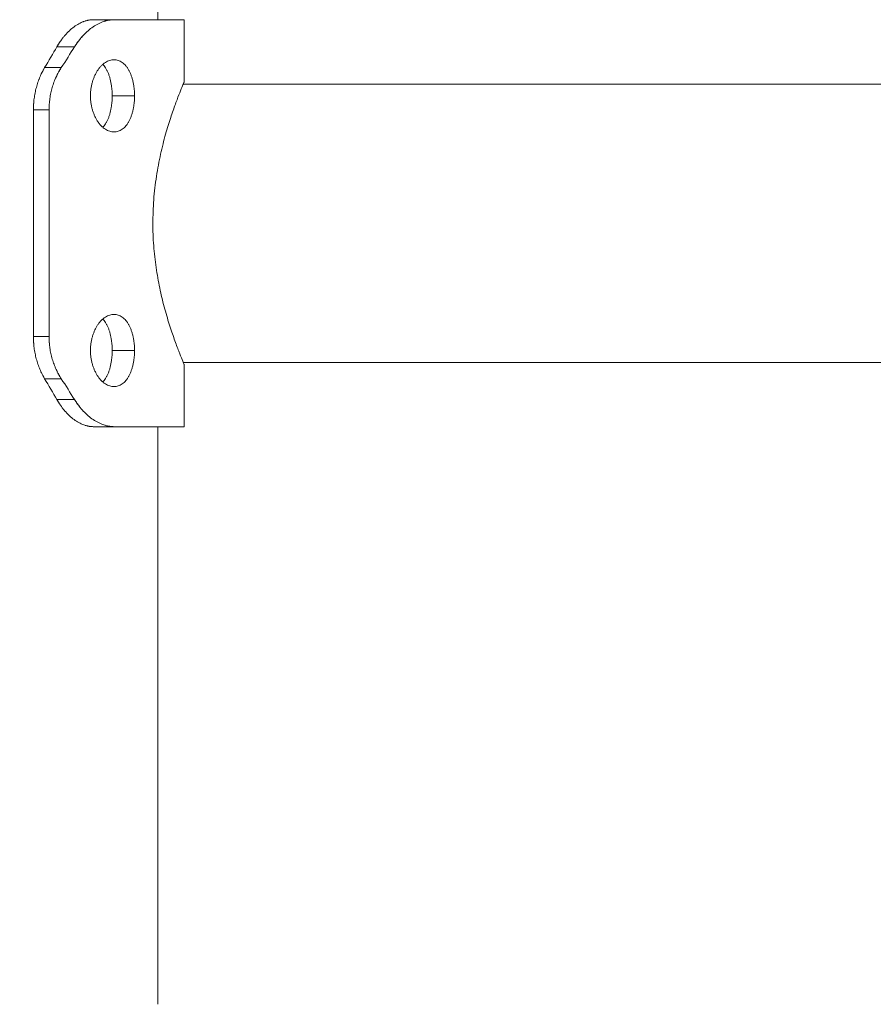
# Model space of a CAD drawing. Units: millimetres. Extents: x 4 to 14.1, y 6.1 to 15.8.
# Drawn here: x 9.1 to 9.2, y 12.8 to 13 of the extents above; entities that cross this region are included whole.
import ezdxf

# ---------------------------------------------------------------- set-up
doc = ezdxf.new("R2010")
doc.units = ezdxf.units.MM
doc.header["$MEASUREMENT"] = 0
doc.layers.get('0').update_dxf_attribs({"lineweight": 13})
doc.layers.get('Defpoints').update_dxf_attribs({"lineweight": 5})
doc.layers.add('DIASTASEIS', color=253, linetype='Continuous', lineweight=5)
doc.styles.get("Standard").update_dxf_attribs({"font": 'ARIALN.TTF'})
doc.dimstyles.get("Standard").update_dxf_attribs({"dimtxt": 0.18, "dimasz": 0.1, "dimexe": 0.05, "dimexo": 0, "dimgap": 0.09, "dimtad": 0, "dimtih": 1, "dimtoh": 1, "dimzin": 0, "dimdsep": 46, "dimtxsty": 'Standard', "dimblk": 'OBLIQUE', "dimcen": 0.09, "dimadec": 0, "dimazin": 0, "dimtfac": 1, "dimtofl": 0, "dimtmove": 0, "dimatfit": 3, "dimldrblk": 'OBLIQUE', "dimfxl": 1, "dimtolj": 1, "dimtzin": 0, "dimarcsym": 0})

# ---------------------------------------------------------------- blocks, each defined once
blk = doc.blocks.new('_Oblique')
at = {"color": 0, "linetype": 'ByBlock', "lineweight": -2}
blk.add_line((-0.5, -0.5), (0.5, 0.5), dxfattribs=at)
blk = doc.blocks.new('*D30')
at = {"layer": 'Defpoints', "color": 0}
for p in [(9.02897, 13.24304), (9.02897, 11.74304), (10.22555, 11.74304)]:
    blk.add_point(p, dxfattribs=at)
at = {"layer": 'DIASTASEIS', "color": 0, "lineweight": -2}
for p, q in [((9.02897, 13.24304), (10.27555, 13.24304)), ((10.22555, 13.24304), (10.22555, 12.67495)), ((10.22555, 11.74304), (10.22555, 12.31114)), ((9.02897, 11.74304), (10.27555, 11.74304))]:
    blk.add_line(p, q, dxfattribs=at)
at = {"layer": 'DIASTASEIS', "color": 0, "linetype": 'ByBlock', "lineweight": -2, "xscale": 0.1, "yscale": 0.1, "zscale": 0.1}
for p, rotation in [((10.22555, 13.24304), 90), ((10.22555, 11.74304), 270)]:
    blk.add_blockref('_Oblique', p, dxfattribs=dict(at, rotation=rotation))
at = {"layer": 'DIASTASEIS', "color": 0, "insert": (10.22555, 12.49304), "char_height": 0.18, "attachment_point": 5}
blk.add_mtext('\\A1;1.50', dxfattribs=at)
blk = doc.blocks.new('OPSH_TR001')
for points, degree in [([(9.07342, 13.15718), (9.07342, 13.06561), (9.07342, 12.97404)], 2), ([(9.06359, 12.97404), (9.06517, 12.97404), (9.06675, 12.97404)], 2), ([(9.07742, 12.97404), (9.07742, 12.96929), (9.07742, 12.96454)], 2), ([(9.05805, 12.96992), (9.05744, 12.96886), (9.05682, 12.9678), (9.05618, 12.96674)], 3), ([(9.05805, 12.96992), (9.0594, 12.96992), (9.06074, 12.96992)], 2), ([(9.06074, 12.96992), (9.06008, 12.96886), (9.05941, 12.9678), (9.05872, 12.96674)], 3), ([(9.05618, 12.96674), (9.05745, 12.96674), (9.05872, 12.96674)], 2), ([(9.0773, 12.96424), (9.13296, 12.96424), (9.18862, 12.96424), (9.24427, 12.96424)], 3), ([(9.06988, 12.96244), (9.06818, 12.96244), (9.06647, 12.96244)], 2), ([(9.05447, 12.9603), (9.05566, 12.9603), (9.05686, 12.9603)], 2), ([(9.05447, 12.9603), (9.05447, 12.94304), (9.05447, 12.92579)], 2), ([(9.05686, 12.9603), (9.05686, 12.94304), (9.05686, 12.92579)], 2), ([(9.05447, 12.92579), (9.05566, 12.92579), (9.05686, 12.92579)], 2), ([(9.06988, 12.92365), (9.06818, 12.92365), (9.06647, 12.92365)], 2), ([(9.24427, 12.92184), (9.18862, 12.92184), (9.13296, 12.92184), (9.0773, 12.92184)], 3), ([(9.07742, 12.92154), (9.07742, 12.91679), (9.07742, 12.91204)], 2), ([(9.05618, 12.91934), (9.05745, 12.91934), (9.05872, 12.91934)], 2), ([(9.05618, 12.91934), (9.05682, 12.91828), (9.05744, 12.91722), (9.05805, 12.91616)], 3), ([(9.05872, 12.91934), (9.05941, 12.91828), (9.06008, 12.91722), (9.06074, 12.91616)], 3), ([(9.05805, 12.91616), (9.0594, 12.91616), (9.06074, 12.91616)], 2), ([(9.06359, 12.91204), (9.06517, 12.91204), (9.06675, 12.91204)], 2), ([(9.07342, 12.91204), (9.07342, 12.86804), (9.07342, 12.82404)], 2)]:
    blk.add_open_spline(points, degree=degree)
for points, knots in [([(9.06359, 12.97404), (9.06351, 12.97404), (9.06344, 12.97404), (9.06332, 12.97403), (9.06327, 12.97403), (9.06323, 12.97402), (9.06322, 12.97402), (9.06322, 12.97402), (9.06321, 12.97402), (9.0632, 12.97402), (9.06319, 12.97402), (9.06317, 12.97402), (9.06315, 12.97401), (9.06311, 12.97401), (9.06308, 12.97401), (9.06299, 12.97399), (9.06293, 12.97399), (9.06281, 12.97396), (9.06275, 12.97395), (9.06263, 12.97392), (9.06257, 12.97391), (9.06239, 12.97386), (9.06226, 12.97382), (9.0621, 12.97376), (9.06207, 12.97375), (9.06201, 12.97372), (9.06198, 12.97371), (9.06189, 12.97367), (9.06183, 12.97364), (9.06164, 12.97356), (9.06152, 12.9735), (9.06115, 12.9733), (9.06091, 12.97314), (9.06042, 12.97278), (9.06019, 12.97259), (9.05972, 12.97215), (9.0595, 12.97191), (9.05918, 12.97155), (9.05909, 12.97144), (9.0589, 12.9712), (9.05881, 12.97108), (9.05867, 12.97088), (9.05861, 12.9708), (9.0585, 12.97063), (9.05844, 12.97055), (9.05827, 12.97029), (9.05816, 12.97011), (9.05805, 12.96992)], [0, 0, 0, 0, 0.03125, 0.03125, 0.0625, 0.0625, 0.064453, 0.064453, 0.066406, 0.066406, 0.070312, 0.070312, 0.078125, 0.078125, 0.09375, 0.09375, 0.125, 0.125, 0.15625, 0.15625, 0.1875, 0.1875, 0.25, 0.25, 0.265625, 0.265625, 0.28125, 0.28125, 0.3125, 0.3125, 0.375, 0.375, 0.5, 0.5, 0.625, 0.625, 0.75, 0.75, 0.803571, 0.803571, 0.857143, 0.857143, 0.892857, 0.892857, 0.928571, 0.928571, 1, 1, 1, 1]), ([(9.06675, 12.97404), (9.06667, 12.97404), (9.06659, 12.97404), (9.0665, 12.97403), (9.06647, 12.97403), (9.06643, 12.97403), (9.06641, 12.97403), (9.06639, 12.97402), (9.06639, 12.97402), (9.06638, 12.97402), (9.06638, 12.97402), (9.06637, 12.97402), (9.06637, 12.97402), (9.0663, 12.97402), (9.06623, 12.97401), (9.06613, 12.974), (9.0661, 12.97399), (9.06603, 12.97398), (9.066, 12.97398), (9.06584, 12.97395), (9.06571, 12.97392), (9.06551, 12.97387), (9.06545, 12.97385), (9.06535, 12.97382), (9.06531, 12.97381), (9.06524, 12.97379), (9.06521, 12.97378), (9.06491, 12.97368), (9.06464, 12.97356), (9.06411, 12.9733), (9.06384, 12.97314), (9.06332, 12.97278), (9.06306, 12.97259), (9.06256, 12.97215), (9.06231, 12.97191), (9.06197, 12.97155), (9.06187, 12.97144), (9.06172, 12.97126), (9.06167, 12.9712), (9.06157, 12.97108), (9.06152, 12.97102), (9.06135, 12.9708), (9.06123, 12.97064), (9.06098, 12.97029), (9.06086, 12.97011), (9.06074, 12.96992)], [0, 0, 0, 0, 0.03125, 0.03125, 0.046875, 0.046875, 0.054688, 0.054688, 0.058594, 0.058594, 0.060547, 0.060547, 0.0625, 0.0625, 0.09375, 0.09375, 0.109375, 0.109375, 0.125, 0.125, 0.1875, 0.1875, 0.21875, 0.21875, 0.234375, 0.234375, 0.25, 0.25, 0.375, 0.375, 0.5, 0.5, 0.625, 0.625, 0.75, 0.75, 0.803571, 0.803571, 0.830357, 0.830357, 0.857143, 0.857143, 0.928571, 0.928571, 1, 1, 1, 1]), ([(9.06234, 12.97384), (9.06238, 12.97385), (9.06241, 12.97386), (9.06256, 12.9739), (9.06266, 12.97393), (9.06283, 12.97397), (9.0629, 12.97398), (9.06304, 12.974), (9.06311, 12.97401), (9.06331, 12.97403), (9.06345, 12.97404), (9.06359, 12.97404)], [0.7848173, 0.7848173, 0.7848173, 0.7848173, 0.8035714, 0.8035714, 0.8571429, 0.8571429, 0.8928571, 0.8928571, 0.9285714, 0.9285714, 1, 1, 1, 1]), ([(9.06539, 12.97384), (9.06544, 12.97385), (9.06548, 12.97386), (9.06557, 12.97389), (9.06563, 12.9739), (9.06574, 12.97393), (9.0658, 12.97394), (9.06601, 12.97398), (9.06616, 12.974), (9.06645, 12.97403), (9.0666, 12.97404), (9.06675, 12.97404)], [0.7844738, 0.7844738, 0.7844738, 0.7844738, 0.8035714, 0.8035714, 0.8303571, 0.8303571, 0.8571429, 0.8571429, 0.9285714, 0.9285714, 0.9999999, 0.9999999, 0.9999999, 0.9999999]), ([(9.05805, 12.96992), (9.05812, 12.97003), (9.05817, 12.97012), (9.05827, 12.97027), (9.05831, 12.97034), (9.05834, 12.97039), (9.05835, 12.9704), (9.05835, 12.97041), (9.05836, 12.97041), (9.05836, 12.97043), (9.05837, 12.97044), (9.05839, 12.97047), (9.0584, 12.97049), (9.05844, 12.97055), (9.05847, 12.97059), (9.0585, 12.97063), (9.0585, 12.97064), (9.0585, 12.97065)], [0, 0, 0, 0, 0.03125, 0.03125, 0.0625, 0.0625, 0.06445312, 0.06445312, 0.06640625, 0.06640625, 0.0703125, 0.0703125, 0.078125, 0.078125, 0.09375, 0.09375, 0.09661026, 0.09661026, 0.09661026, 0.09661026]), ([(9.06074, 12.96992), (9.06081, 12.97003), (9.06087, 12.97012), (9.06095, 12.97023), (9.06098, 12.97027), (9.06101, 12.97032), (9.06102, 12.97033), (9.06103, 12.97036), (9.06104, 12.97036), (9.06104, 12.97037), (9.06105, 12.97038), (9.06105, 12.97038), (9.06105, 12.97038), (9.06111, 12.97047), (9.06117, 12.97055), (9.06125, 12.97066), (9.06127, 12.9707), (9.06133, 12.97077), (9.06135, 12.9708), (9.06149, 12.97098), (9.0616, 12.97112), (9.06177, 12.97132), (9.06182, 12.97138), (9.06188, 12.97144)], [0, 0, 0, 0, 0.03125, 0.03125, 0.046875, 0.046875, 0.0546875, 0.0546875, 0.0585938, 0.0585938, 0.0605469, 0.0605469, 0.0625, 0.0625, 0.09375, 0.09375, 0.109375, 0.109375, 0.125, 0.125, 0.1875, 0.1875, 0.2164556, 0.2164556, 0.2164556, 0.2164556]), ([(9.06675, 12.96794), (9.06664, 12.96794), (9.06653, 12.96793), (9.06631, 12.96789), (9.0662, 12.96787), (9.06598, 12.9678), (9.06587, 12.96775), (9.06565, 12.96765), (9.06554, 12.96759), (9.06532, 12.96745), (9.06522, 12.96737), (9.06501, 12.9672), (9.06491, 12.96711), (9.06471, 12.96691), (9.06462, 12.9668), (9.06443, 12.96657), (9.06434, 12.96645), (9.06417, 12.9662), (9.06409, 12.96606), (9.06394, 12.96579), (9.06387, 12.96564), (9.06373, 12.96534), (9.06367, 12.96519), (9.06355, 12.96487), (9.0635, 12.96471), (9.0634, 12.96437), (9.06336, 12.96421), (9.06329, 12.96386), (9.06326, 12.96369), (9.06321, 12.96333), (9.06319, 12.96315), (9.06317, 12.9628), (9.06316, 12.96262), (9.06316, 12.96244)], [0.25, 0.25, 0.25, 0.25, 0.265625, 0.265625, 0.28125, 0.28125, 0.296875, 0.296875, 0.3125, 0.3125, 0.328125, 0.328125, 0.34375, 0.34375, 0.359375, 0.359375, 0.375, 0.375, 0.390625, 0.390625, 0.40625, 0.40625, 0.421875, 0.421875, 0.4375, 0.4375, 0.453125, 0.453125, 0.46875, 0.46875, 0.484375, 0.484375, 0.5, 0.5, 0.5, 0.5]), ([(9.06988, 12.96244), (9.06988, 12.96262), (9.06988, 12.9628), (9.06986, 12.96315), (9.06984, 12.96333), (9.06981, 12.96369), (9.06978, 12.96386), (9.06973, 12.96421), (9.0697, 12.96437), (9.06962, 12.96471), (9.06958, 12.96487), (9.06949, 12.96519), (9.06944, 12.96534), (9.06933, 12.96564), (9.06928, 12.96579), (9.06915, 12.96607), (9.06909, 12.9662), (9.06895, 12.96645), (9.06887, 12.96657), (9.06872, 12.9668), (9.06864, 12.96691), (9.06847, 12.96711), (9.06838, 12.9672), (9.0682, 12.96737), (9.0681, 12.96745), (9.06791, 12.96759), (9.06781, 12.96765), (9.06761, 12.96775), (9.06751, 12.9678), (9.0673, 12.96787), (9.06719, 12.96789), (9.06697, 12.96793), (9.06687, 12.96794), (9.06675, 12.96794)], [0, 0, 0, 0, 0.015625, 0.015625, 0.03125, 0.03125, 0.046875, 0.046875, 0.0625, 0.0625, 0.078125, 0.078125, 0.09375, 0.09375, 0.109375, 0.109375, 0.125, 0.125, 0.140625, 0.140625, 0.15625, 0.15625, 0.171875, 0.171875, 0.1875, 0.1875, 0.203125, 0.203125, 0.21875, 0.21875, 0.234375, 0.234375, 0.25, 0.25, 0.25, 0.25]), ([(9.05618, 12.96674), (9.05609, 12.96659), (9.05602, 12.96645), (9.05589, 12.96622), (9.05584, 12.96612), (9.05579, 12.96603), (9.05579, 12.96602), (9.05578, 12.96601), (9.05578, 12.966), (9.05576, 12.96598), (9.05576, 12.96596), (9.05573, 12.96592), (9.05572, 12.96589), (9.05568, 12.9658), (9.05565, 12.96574), (9.05556, 12.96556), (9.05551, 12.96543), (9.05542, 12.96523), (9.0554, 12.96517), (9.05535, 12.96504), (9.05532, 12.96497), (9.05525, 12.96478), (9.0552, 12.96465), (9.05507, 12.96425), (9.05499, 12.96398), (9.05488, 12.96357), (9.05484, 12.96344), (9.05478, 12.96316), (9.05475, 12.96302), (9.05467, 12.9626), (9.05462, 12.96231), (9.05454, 12.96174), (9.05452, 12.96145), (9.05448, 12.96088), (9.05447, 12.96059), (9.05447, 12.9603)], [0, 0, 0, 0, 0.0625, 0.0625, 0.125, 0.125, 0.128906, 0.128906, 0.132812, 0.132812, 0.140625, 0.140625, 0.15625, 0.15625, 0.1875, 0.1875, 0.25, 0.25, 0.28125, 0.28125, 0.3125, 0.3125, 0.375, 0.375, 0.5, 0.5, 0.5625, 0.5625, 0.625, 0.625, 0.75, 0.75, 0.875, 0.875, 1, 1, 1, 1]), ([(9.05575, 12.96594), (9.05576, 12.96598), (9.05578, 12.96601), (9.05592, 12.96628), (9.05605, 12.96652), (9.05618, 12.96674)], [0.8579794, 0.8579794, 0.8579794, 0.8579794, 0.875, 0.875, 1, 1, 1, 1]), ([(9.05872, 12.96674), (9.05862, 12.96659), (9.05854, 12.96646), (9.05844, 12.96628), (9.0584, 12.96623), (9.05836, 12.96616), (9.05835, 12.96613), (9.05833, 12.9661), (9.05832, 12.96609), (9.05831, 12.96607), (9.05831, 12.96607), (9.05831, 12.96606), (9.0583, 12.96606), (9.0583, 12.96605), (9.0583, 12.96605), (9.05823, 12.96593), (9.05817, 12.96581), (9.05808, 12.96563), (9.05805, 12.96557), (9.05799, 12.96544), (9.05796, 12.96537), (9.05781, 12.96505), (9.0577, 12.96479), (9.05751, 12.96426), (9.05742, 12.96399), (9.05726, 12.96344), (9.05719, 12.96317), (9.05707, 12.9626), (9.05702, 12.96232), (9.05694, 12.96174), (9.05691, 12.96146), (9.05687, 12.96088), (9.05686, 12.96059), (9.05686, 12.9603)], [0, 0, 0, 0, 0.0625, 0.0625, 0.09375, 0.09375, 0.109375, 0.109375, 0.117188, 0.117188, 0.121094, 0.121094, 0.123047, 0.123047, 0.125, 0.125, 0.1875, 0.1875, 0.21875, 0.21875, 0.25, 0.25, 0.375, 0.375, 0.5, 0.5, 0.625, 0.625, 0.75, 0.75, 0.875, 0.875, 1, 1, 1, 1]), ([(9.05778, 12.96498), (9.05783, 12.96509), (9.05788, 12.96521), (9.05805, 12.96557), (9.05817, 12.96581), (9.05843, 12.96629), (9.05857, 12.96652), (9.05872, 12.96674)], [0.6947271, 0.6947271, 0.6947271, 0.6947271, 0.75, 0.75, 0.875, 0.875, 1, 1, 1, 1]), ([(9.06647, 12.96244), (9.06647, 12.96262), (9.06647, 12.9628), (9.06645, 12.96315), (9.06644, 12.96333), (9.0664, 12.96369), (9.06638, 12.96386), (9.06633, 12.96421), (9.0663, 12.96437), (9.06623, 12.96471), (9.0662, 12.96487), (9.06611, 12.96519), (9.06607, 12.96534), (9.06597, 12.96564), (9.06592, 12.96579), (9.0658, 12.96607), (9.06574, 12.9662), (9.06561, 12.96645), (9.06554, 12.96657), (9.0654, 12.9668), (9.06533, 12.96691), (9.06518, 12.96709), (9.06512, 12.96717), (9.06505, 12.96724)], [0, 0, 0, 0, 0.015625, 0.015625, 0.03125, 0.03125, 0.046875, 0.046875, 0.0625, 0.0625, 0.078125, 0.078125, 0.09375, 0.09375, 0.109375, 0.109375, 0.125, 0.125, 0.140625, 0.140625, 0.15625, 0.15625, 0.1687578, 0.1687578, 0.1687578, 0.1687578]), ([(9.07742, 12.96454), (9.07742, 12.96454), (9.07742, 12.96454), (9.0774, 12.96449), (9.07734, 12.96435), (9.07716, 12.96391), (9.07703, 12.9636), (9.07673, 12.96284), (9.07655, 12.96237), (9.07614, 12.96129), (9.0759, 12.96064), (9.07542, 12.95924), (9.07516, 12.95845), (9.07465, 12.95673), (9.07437, 12.95575), (9.07387, 12.9537), (9.07364, 12.9526), (9.07323, 12.95035), (9.07306, 12.94916), (9.0728, 12.94676), (9.07272, 12.94552), (9.07268, 12.94387), (9.07267, 12.94346), (9.07267, 12.94304)], [0.7499557, 0.7499557, 0.7499557, 0.7499557, 0.7556422, 0.7556422, 0.7810942, 0.7810942, 0.8056205, 0.8056205, 0.8301467, 0.8301467, 0.8557975, 0.8557975, 0.8814483, 0.8814483, 0.9088917, 0.9088917, 0.9363351, 0.9363351, 0.9636121, 0.9636121, 0.9908891, 0.9908891, 1, 1, 1, 1]), ([(9.06316, 12.96244), (9.06316, 12.96226), (9.06317, 12.96208), (9.06319, 12.96172), (9.06321, 12.96154), (9.06326, 12.96119), (9.06329, 12.96101), (9.06336, 12.96067), (9.0634, 12.9605), (9.0635, 12.96017), (9.06355, 12.96), (9.06367, 12.95969), (9.06373, 12.95953), (9.06387, 12.95923), (9.06394, 12.95909), (9.06409, 12.95881), (9.06417, 12.95868), (9.06435, 12.95842), (9.06443, 12.9583), (9.06462, 12.95807), (9.06471, 12.95796), (9.06491, 12.95776), (9.06501, 12.95767), (9.06522, 12.9575), (9.06533, 12.95742), (9.06554, 12.95729), (9.06565, 12.95723), (9.06587, 12.95712), (9.06598, 12.95708), (9.0662, 12.95701), (9.06631, 12.95698), (9.06653, 12.95695), (9.06664, 12.95694), (9.06675, 12.95694)], [0.5, 0.5, 0.5, 0.5, 0.515625, 0.515625, 0.53125, 0.53125, 0.546875, 0.546875, 0.5625, 0.5625, 0.578125, 0.578125, 0.59375, 0.59375, 0.609375, 0.609375, 0.625, 0.625, 0.640625, 0.640625, 0.65625, 0.65625, 0.671875, 0.671875, 0.6875, 0.6875, 0.703125, 0.703125, 0.71875, 0.71875, 0.734375, 0.734375, 0.75, 0.75, 0.75, 0.75]), ([(9.06506, 12.95764), (9.06512, 12.95771), (9.06519, 12.95778), (9.06533, 12.95796), (9.0654, 12.95807), (9.06554, 12.9583), (9.06561, 12.95842), (9.06574, 12.95868), (9.0658, 12.95881), (9.06592, 12.95909), (9.06597, 12.95923), (9.06607, 12.95953), (9.06611, 12.95969), (9.0662, 12.96), (9.06623, 12.96017), (9.0663, 12.9605), (9.06633, 12.96067), (9.06638, 12.96101), (9.0664, 12.96119), (9.06644, 12.96154), (9.06645, 12.96172), (9.06647, 12.96208), (9.06647, 12.96226), (9.06647, 12.96244)], [0.8312429, 0.8312429, 0.8312429, 0.8312429, 0.84375, 0.84375, 0.859375, 0.859375, 0.875, 0.875, 0.890625, 0.890625, 0.90625, 0.90625, 0.921875, 0.921875, 0.9375, 0.9375, 0.953125, 0.953125, 0.96875, 0.96875, 0.984375, 0.984375, 1, 1, 1, 1]), ([(9.06675, 12.95694), (9.06687, 12.95694), (9.06697, 12.95695), (9.06719, 12.95698), (9.0673, 12.95701), (9.06751, 12.95708), (9.06761, 12.95712), (9.06781, 12.95723), (9.06791, 12.95729), (9.06811, 12.95742), (9.0682, 12.9575), (9.06838, 12.95767), (9.06847, 12.95776), (9.06864, 12.95796), (9.06872, 12.95807), (9.06887, 12.9583), (9.06895, 12.95842), (9.06909, 12.95868), (9.06915, 12.95881), (9.06928, 12.95909), (9.06933, 12.95923), (9.06944, 12.95953), (9.06949, 12.95969), (9.06958, 12.96), (9.06962, 12.96017), (9.0697, 12.9605), (9.06973, 12.96067), (9.06978, 12.96101), (9.06981, 12.96119), (9.06984, 12.96154), (9.06986, 12.96172), (9.06988, 12.96208), (9.06988, 12.96226), (9.06988, 12.96244)], [0.75, 0.75, 0.75, 0.75, 0.765625, 0.765625, 0.78125, 0.78125, 0.796875, 0.796875, 0.8125, 0.8125, 0.828125, 0.828125, 0.84375, 0.84375, 0.859375, 0.859375, 0.875, 0.875, 0.890625, 0.890625, 0.90625, 0.90625, 0.921875, 0.921875, 0.9375, 0.9375, 0.953125, 0.953125, 0.96875, 0.96875, 0.984375, 0.984375, 1, 1, 1, 1]), ([(9.05447, 12.9603), (9.05447, 12.96049), (9.05448, 12.96066), (9.05449, 12.96095), (9.05449, 12.96107), (9.0545, 12.96117), (9.0545, 12.96117), (9.0545, 12.96118), (9.0545, 12.96118), (9.0545, 12.9612), (9.0545, 12.96121), (9.0545, 12.96123), (9.0545, 12.96125), (9.05451, 12.96128), (9.05451, 12.96129), (9.05451, 12.9613)], [0, 0, 0, 0, 0.0625, 0.0625, 0.125, 0.125, 0.1269531, 0.1269531, 0.1289062, 0.1289062, 0.1328125, 0.1328125, 0.140625, 0.140625, 0.1456734, 0.1456734, 0.1456734, 0.1456734]), ([(9.05686, 12.9603), (9.05686, 12.96049), (9.05687, 12.96066), (9.05687, 12.96088), (9.05688, 12.96095), (9.05688, 12.96104), (9.05688, 12.96107), (9.05689, 12.96111), (9.05689, 12.96112), (9.05689, 12.96114), (9.05689, 12.96115), (9.05689, 12.96116), (9.05689, 12.96116), (9.05689, 12.96117), (9.05689, 12.96117), (9.05689, 12.96121), (9.05689, 12.96126), (9.0569, 12.9613)], [0, 0, 0, 0, 0.0625, 0.0625, 0.09375, 0.09375, 0.109375, 0.109375, 0.1171875, 0.1171875, 0.1210938, 0.1210938, 0.1230469, 0.1230469, 0.125, 0.125, 0.1436233, 0.1436233, 0.1436233, 0.1436233]), ([(9.07267, 12.94304), (9.07267, 12.9419), (9.07271, 12.94074), (9.07288, 12.93849), (9.07301, 12.93737), (9.07332, 12.93522), (9.0735, 12.93417), (9.07392, 12.93218), (9.07415, 12.93121), (9.07464, 12.92937), (9.07491, 12.92846), (9.07543, 12.92682), (9.07569, 12.92606), (9.07618, 12.92468), (9.07641, 12.92405), (9.07682, 12.92301), (9.077, 12.92258), (9.07725, 12.92195), (9.07734, 12.92174), (9.07741, 12.92157), (9.07742, 12.92154), (9.07742, 12.92154)], [0, 0, 0, 0, 0.0251819, 0.0251819, 0.0503637, 0.0503637, 0.075488, 0.075488, 0.1006124, 0.1006124, 0.1271886, 0.1271886, 0.1537649, 0.1537649, 0.1815047, 0.1815047, 0.2092445, 0.2092445, 0.2354976, 0.2354976, 0.2499768, 0.2499768, 0.2499768, 0.2499768]), ([(9.06675, 12.92915), (9.06664, 12.92915), (9.06653, 12.92914), (9.06631, 12.9291), (9.0662, 12.92908), (9.06598, 12.92901), (9.06587, 12.92896), (9.06565, 12.92886), (9.06554, 12.9288), (9.06532, 12.92866), (9.06522, 12.92858), (9.06501, 12.92841), (9.06491, 12.92832), (9.06471, 12.92812), (9.06462, 12.92801), (9.06443, 12.92778), (9.06434, 12.92766), (9.06417, 12.92741), (9.06409, 12.92728), (9.06394, 12.927), (9.06387, 12.92685), (9.06373, 12.92655), (9.06367, 12.9264), (9.06355, 12.92608), (9.0635, 12.92592), (9.0634, 12.92558), (9.06336, 12.92542), (9.06329, 12.92507), (9.06326, 12.9249), (9.06321, 12.92454), (9.06319, 12.92436), (9.06317, 12.92401), (9.06316, 12.92383), (9.06316, 12.92365)], [0.25, 0.25, 0.25, 0.25, 0.265625, 0.265625, 0.28125, 0.28125, 0.296875, 0.296875, 0.3125, 0.3125, 0.328125, 0.328125, 0.34375, 0.34375, 0.359375, 0.359375, 0.375, 0.375, 0.390625, 0.390625, 0.40625, 0.40625, 0.421875, 0.421875, 0.4375, 0.4375, 0.453125, 0.453125, 0.46875, 0.46875, 0.484375, 0.484375, 0.5, 0.5, 0.5, 0.5]), ([(9.06988, 12.92365), (9.06988, 12.92383), (9.06988, 12.92401), (9.06986, 12.92437), (9.06984, 12.92454), (9.06981, 12.9249), (9.06978, 12.92507), (9.06973, 12.92542), (9.0697, 12.92559), (9.06962, 12.92592), (9.06958, 12.92608), (9.06949, 12.9264), (9.06944, 12.92655), (9.06933, 12.92685), (9.06928, 12.927), (9.06915, 12.92728), (9.06909, 12.92741), (9.06895, 12.92766), (9.06887, 12.92778), (9.06872, 12.92801), (9.06864, 12.92812), (9.06847, 12.92832), (9.06838, 12.92841), (9.0682, 12.92858), (9.0681, 12.92866), (9.06791, 12.9288), (9.06781, 12.92886), (9.06761, 12.92896), (9.06751, 12.92901), (9.0673, 12.92908), (9.06719, 12.9291), (9.06697, 12.92914), (9.06687, 12.92915), (9.06675, 12.92915)], [0, 0, 0, 0, 0.015625, 0.015625, 0.03125, 0.03125, 0.046875, 0.046875, 0.0625, 0.0625, 0.078125, 0.078125, 0.09375, 0.09375, 0.109375, 0.109375, 0.125, 0.125, 0.140625, 0.140625, 0.15625, 0.15625, 0.171875, 0.171875, 0.1875, 0.1875, 0.203125, 0.203125, 0.21875, 0.21875, 0.234375, 0.234375, 0.25, 0.25, 0.25, 0.25]), ([(9.06647, 12.92365), (9.06647, 12.92383), (9.06647, 12.92401), (9.06645, 12.92437), (9.06644, 12.92454), (9.0664, 12.9249), (9.06638, 12.92507), (9.06633, 12.92542), (9.0663, 12.92559), (9.06623, 12.92592), (9.0662, 12.92608), (9.06611, 12.9264), (9.06607, 12.92655), (9.06597, 12.92685), (9.06592, 12.927), (9.0658, 12.92728), (9.06574, 12.92741), (9.06561, 12.92766), (9.06554, 12.92778), (9.0654, 12.92801), (9.06533, 12.92812), (9.06518, 12.9283), (9.06512, 12.92838), (9.06505, 12.92845)], [0, 0, 0, 0, 0.015625, 0.015625, 0.03125, 0.03125, 0.046875, 0.046875, 0.0625, 0.0625, 0.078125, 0.078125, 0.09375, 0.09375, 0.109375, 0.109375, 0.125, 0.125, 0.140625, 0.140625, 0.15625, 0.15625, 0.1687578, 0.1687578, 0.1687578, 0.1687578]), ([(9.05447, 12.92579), (9.05447, 12.9256), (9.05448, 12.92543), (9.05449, 12.92514), (9.05449, 12.92502), (9.0545, 12.92492), (9.0545, 12.92491), (9.0545, 12.9249), (9.0545, 12.9249), (9.0545, 12.92489), (9.0545, 12.92488), (9.0545, 12.92485), (9.0545, 12.92483), (9.05451, 12.92478), (9.05451, 12.92475), (9.05452, 12.92464), (9.05452, 12.92457), (9.05455, 12.92435), (9.05456, 12.92421), (9.0546, 12.92391), (9.05462, 12.92377), (9.05467, 12.92348), (9.05469, 12.92334), (9.05478, 12.92292), (9.05484, 12.92264), (9.05495, 12.92224), (9.05499, 12.9221), (9.05507, 12.92183), (9.05511, 12.9217), (9.05525, 12.9213), (9.05535, 12.92104), (9.0555, 12.92066), (9.05556, 12.92053), (9.05568, 12.92029), (9.05573, 12.92016), (9.05592, 12.9198), (9.05605, 12.91957), (9.05618, 12.91934)], [0, 0, 0, 0, 0.0625, 0.0625, 0.125, 0.125, 0.126953, 0.126953, 0.128906, 0.128906, 0.132812, 0.132812, 0.140625, 0.140625, 0.15625, 0.15625, 0.1875, 0.1875, 0.25, 0.25, 0.3125, 0.3125, 0.375, 0.375, 0.5, 0.5, 0.5625, 0.5625, 0.625, 0.625, 0.75, 0.75, 0.8125, 0.8125, 0.875, 0.875, 1, 1, 1, 1]), ([(9.05451, 12.92478), (9.0545, 12.92483), (9.0545, 12.92487), (9.05448, 12.92521), (9.05447, 12.9255), (9.05447, 12.92579)], [0.854899, 0.854899, 0.854899, 0.854899, 0.875, 0.875, 1, 1, 1, 1]), ([(9.05686, 12.92579), (9.05686, 12.92559), (9.05687, 12.92542), (9.05687, 12.9252), (9.05688, 12.92514), (9.05688, 12.92505), (9.05688, 12.92502), (9.05689, 12.92498), (9.05689, 12.92496), (9.05689, 12.92494), (9.05689, 12.92494), (9.05689, 12.92493), (9.05689, 12.92492), (9.05689, 12.92492), (9.05689, 12.92492), (9.0569, 12.92477), (9.05691, 12.92463), (9.05693, 12.92441), (9.05694, 12.92434), (9.05696, 12.92419), (9.05697, 12.92411), (9.05702, 12.92375), (9.05707, 12.92346), (9.0572, 12.9229), (9.05727, 12.92262), (9.05743, 12.92207), (9.05751, 12.9218), (9.05771, 12.92128), (9.05782, 12.92102), (9.05805, 12.92051), (9.05817, 12.92027), (9.05843, 12.91979), (9.05857, 12.91956), (9.05872, 12.91934)], [0, 0, 0, 0, 0.0625, 0.0625, 0.09375, 0.09375, 0.109375, 0.109375, 0.117188, 0.117188, 0.121094, 0.121094, 0.123047, 0.123047, 0.125, 0.125, 0.1875, 0.1875, 0.21875, 0.21875, 0.25, 0.25, 0.375, 0.375, 0.5, 0.5, 0.625, 0.625, 0.75, 0.75, 0.875, 0.875, 1, 1, 1, 1]), ([(9.0569, 12.92479), (9.05689, 12.92483), (9.05689, 12.92487), (9.05687, 12.92521), (9.05686, 12.9255), (9.05686, 12.92579)], [0.855957, 0.855957, 0.855957, 0.855957, 0.875, 0.875, 1, 1, 1, 1]), ([(9.06316, 12.92365), (9.06316, 12.92347), (9.06317, 12.92329), (9.06319, 12.92293), (9.06321, 12.92275), (9.06326, 12.9224), (9.06329, 12.92222), (9.06336, 12.92188), (9.0634, 12.92171), (9.0635, 12.92138), (9.06355, 12.92121), (9.06367, 12.9209), (9.06373, 12.92074), (9.06387, 12.92044), (9.06394, 12.9203), (9.06409, 12.92002), (9.06417, 12.91989), (9.06435, 12.91963), (9.06443, 12.91951), (9.06462, 12.91928), (9.06471, 12.91917), (9.06491, 12.91897), (9.06501, 12.91888), (9.06522, 12.91871), (9.06533, 12.91863), (9.06554, 12.9185), (9.06565, 12.91844), (9.06587, 12.91833), (9.06598, 12.91829), (9.0662, 12.91822), (9.06631, 12.91819), (9.06653, 12.91816), (9.06664, 12.91815), (9.06675, 12.91815)], [0.5, 0.5, 0.5, 0.5, 0.515625, 0.515625, 0.53125, 0.53125, 0.546875, 0.546875, 0.5625, 0.5625, 0.578125, 0.578125, 0.59375, 0.59375, 0.609375, 0.609375, 0.625, 0.625, 0.640625, 0.640625, 0.65625, 0.65625, 0.671875, 0.671875, 0.6875, 0.6875, 0.703125, 0.703125, 0.71875, 0.71875, 0.734375, 0.734375, 0.75, 0.75, 0.75, 0.75]), ([(9.06506, 12.91885), (9.06512, 12.91892), (9.06519, 12.91899), (9.06533, 12.91917), (9.0654, 12.91928), (9.06554, 12.91951), (9.06561, 12.91963), (9.06574, 12.91989), (9.0658, 12.92002), (9.06592, 12.9203), (9.06597, 12.92044), (9.06607, 12.92074), (9.06611, 12.9209), (9.0662, 12.92121), (9.06623, 12.92138), (9.0663, 12.92171), (9.06633, 12.92188), (9.06638, 12.92222), (9.0664, 12.9224), (9.06644, 12.92275), (9.06645, 12.92293), (9.06647, 12.92329), (9.06647, 12.92347), (9.06647, 12.92365)], [0.8312469, 0.8312469, 0.8312469, 0.8312469, 0.84375, 0.84375, 0.859375, 0.859375, 0.875, 0.875, 0.890625, 0.890625, 0.90625, 0.90625, 0.921875, 0.921875, 0.9375, 0.9375, 0.953125, 0.953125, 0.96875, 0.96875, 0.984375, 0.984375, 1, 1, 1, 1]), ([(9.06675, 12.91815), (9.06687, 12.91815), (9.06697, 12.91816), (9.06719, 12.91819), (9.0673, 12.91822), (9.06751, 12.91829), (9.06761, 12.91833), (9.06781, 12.91844), (9.06791, 12.9185), (9.06811, 12.91864), (9.0682, 12.91871), (9.06838, 12.91888), (9.06847, 12.91897), (9.06864, 12.91917), (9.06872, 12.91928), (9.06887, 12.91951), (9.06895, 12.91963), (9.06909, 12.91989), (9.06915, 12.92002), (9.06928, 12.9203), (9.06933, 12.92044), (9.06944, 12.92074), (9.06949, 12.9209), (9.06958, 12.92121), (9.06962, 12.92138), (9.0697, 12.92171), (9.06973, 12.92188), (9.06978, 12.92222), (9.06981, 12.9224), (9.06984, 12.92275), (9.06986, 12.92293), (9.06988, 12.92329), (9.06988, 12.92347), (9.06988, 12.92365)], [0.75, 0.75, 0.75, 0.75, 0.765625, 0.765625, 0.78125, 0.78125, 0.796875, 0.796875, 0.8125, 0.8125, 0.828125, 0.828125, 0.84375, 0.84375, 0.859375, 0.859375, 0.875, 0.875, 0.890625, 0.890625, 0.90625, 0.90625, 0.921875, 0.921875, 0.9375, 0.9375, 0.953125, 0.953125, 0.96875, 0.96875, 0.984375, 0.984375, 1, 1, 1, 1]), ([(9.05814, 12.92033), (9.05813, 12.92035), (9.05812, 12.92037), (9.05808, 12.92046), (9.05805, 12.92052), (9.05799, 12.92065), (9.05796, 12.92071), (9.05788, 12.92088), (9.05783, 12.92099), (9.05778, 12.9211)], [0.1772591, 0.1772591, 0.1772591, 0.1772591, 0.1875, 0.1875, 0.21875, 0.21875, 0.25, 0.25, 0.3028333, 0.3028333, 0.3028333, 0.3028333]), ([(9.05618, 12.91934), (9.05609, 12.9195), (9.05602, 12.91963), (9.05589, 12.91987), (9.05584, 12.91997), (9.05579, 12.92005), (9.05579, 12.92006), (9.05578, 12.92007), (9.05578, 12.92008), (9.05578, 12.92008)], [0, 0, 0, 0, 0.0625, 0.0625, 0.125, 0.125, 0.1289062, 0.1289062, 0.131233, 0.131233, 0.131233, 0.131233]), ([(9.05872, 12.91934), (9.05862, 12.91949), (9.05854, 12.91963), (9.05844, 12.9198), (9.0584, 12.91986), (9.05836, 12.91993), (9.05835, 12.91995), (9.05833, 12.91999), (9.05832, 12.92), (9.05831, 12.92001), (9.05831, 12.92002), (9.05831, 12.92002), (9.0583, 12.92003), (9.0583, 12.92003), (9.0583, 12.92003), (9.05828, 12.92007), (9.05826, 12.92011), (9.05824, 12.92014)], [0, 0, 0, 0, 0.0625, 0.0625, 0.09375, 0.09375, 0.109375, 0.109375, 0.1171875, 0.1171875, 0.1210938, 0.1210938, 0.1230469, 0.1230469, 0.125, 0.125, 0.1435405, 0.1435405, 0.1435405, 0.1435405]), ([(9.05805, 12.91616), (9.05812, 12.91606), (9.05817, 12.91597), (9.05827, 12.91581), (9.05831, 12.91575), (9.05834, 12.91569), (9.05835, 12.91568), (9.05835, 12.91567), (9.05836, 12.91567), (9.05836, 12.91565), (9.05837, 12.91564), (9.05839, 12.91561), (9.0584, 12.91559), (9.05844, 12.91554), (9.05847, 12.9155), (9.05854, 12.91538), (9.05859, 12.91531), (9.05866, 12.91521), (9.05869, 12.91517), (9.05874, 12.91511), (9.05876, 12.91507), (9.05884, 12.91497), (9.05889, 12.9149), (9.05905, 12.91469), (9.05916, 12.91456), (9.0593, 12.91439), (9.05933, 12.91436), (9.05939, 12.9143), (9.05941, 12.91427), (9.0595, 12.91418), (9.05955, 12.91412), (9.05972, 12.91394), (9.05984, 12.91382), (9.06019, 12.9135), (9.06042, 12.9133), (9.06091, 12.91294), (9.06115, 12.91279), (9.06164, 12.91252), (9.06189, 12.91241), (9.06224, 12.91228), (9.06235, 12.91224), (9.06256, 12.91218), (9.06266, 12.91215), (9.06283, 12.91212), (9.0629, 12.9121), (9.06304, 12.91208), (9.06311, 12.91207), (9.06331, 12.91205), (9.06345, 12.91204), (9.06359, 12.91204)], [0, 0, 0, 0, 0.03125, 0.03125, 0.0625, 0.0625, 0.064453, 0.064453, 0.066406, 0.066406, 0.070312, 0.070312, 0.078125, 0.078125, 0.09375, 0.09375, 0.125, 0.125, 0.140625, 0.140625, 0.15625, 0.15625, 0.1875, 0.1875, 0.25, 0.25, 0.265625, 0.265625, 0.28125, 0.28125, 0.3125, 0.3125, 0.375, 0.375, 0.5, 0.5, 0.625, 0.625, 0.75, 0.75, 0.803571, 0.803571, 0.857143, 0.857143, 0.892857, 0.892857, 0.928571, 0.928571, 1, 1, 1, 1]), ([(9.0585, 12.91544), (9.05846, 12.9155), (9.05842, 12.91556), (9.05827, 12.9158), (9.05816, 12.91598), (9.05805, 12.91616)], [0.90309095, 0.90309095, 0.90309095, 0.90309095, 0.92857143, 0.92857143, 1, 1, 1, 1]), ([(9.06188, 12.91464), (9.06184, 12.91468), (9.0618, 12.91472), (9.06172, 12.91482), (9.06167, 12.91488), (9.06157, 12.915), (9.06152, 12.91506), (9.06135, 12.91528), (9.06123, 12.91545), (9.06098, 12.9158), (9.06086, 12.91598), (9.06074, 12.91616)], [0.784493, 0.784493, 0.784493, 0.784493, 0.8035714, 0.8035714, 0.8303571, 0.8303571, 0.8571429, 0.8571429, 0.9285714, 0.9285714, 1, 1, 1, 1]), ([(9.06074, 12.91616), (9.06081, 12.91606), (9.06087, 12.91597), (9.06095, 12.91585), (9.06098, 12.91581), (9.06101, 12.91577), (9.06102, 12.91575), (9.06103, 12.91573), (9.06104, 12.91572), (9.06104, 12.91571), (9.06105, 12.91571), (9.06105, 12.9157), (9.06105, 12.9157), (9.06111, 12.91561), (9.06117, 12.91553), (9.06125, 12.91542), (9.06127, 12.91539), (9.06133, 12.91531), (9.06135, 12.91528), (9.06149, 12.9151), (9.0616, 12.91497), (9.06177, 12.91476), (9.06183, 12.91469), (9.06192, 12.91459), (9.06195, 12.91456), (9.06201, 12.91449), (9.06204, 12.91446), (9.06231, 12.91417), (9.06256, 12.91393), (9.06306, 12.9135), (9.06332, 12.9133), (9.06384, 12.91294), (9.06411, 12.91279), (9.06464, 12.91252), (9.06491, 12.91241), (9.06529, 12.91228), (9.0654, 12.91224), (9.06557, 12.9122), (9.06563, 12.91218), (9.06574, 12.91216), (9.0658, 12.91214), (9.06601, 12.9121), (9.06616, 12.91208), (9.06645, 12.91205), (9.0666, 12.91204), (9.06675, 12.91204)], [0, 0, 0, 0, 0.03125, 0.03125, 0.046875, 0.046875, 0.054688, 0.054688, 0.058594, 0.058594, 0.060547, 0.060547, 0.0625, 0.0625, 0.09375, 0.09375, 0.109375, 0.109375, 0.125, 0.125, 0.1875, 0.1875, 0.21875, 0.21875, 0.234375, 0.234375, 0.25, 0.25, 0.375, 0.375, 0.5, 0.5, 0.625, 0.625, 0.75, 0.75, 0.803571, 0.803571, 0.830357, 0.830357, 0.857143, 0.857143, 0.928571, 0.928571, 1, 1, 1, 1]), ([(9.06359, 12.91204), (9.06351, 12.91205), (9.06344, 12.91205), (9.06332, 12.91206), (9.06327, 12.91206), (9.06323, 12.91206), (9.06322, 12.91206), (9.06322, 12.91206), (9.06321, 12.91206), (9.0632, 12.91207), (9.06319, 12.91207), (9.06317, 12.91207), (9.06315, 12.91207), (9.06311, 12.91207), (9.06308, 12.91208), (9.06299, 12.91209), (9.06293, 12.9121), (9.06281, 12.91212), (9.06275, 12.91213), (9.06263, 12.91216), (9.06257, 12.91218), (9.06245, 12.91221), (9.0624, 12.91223), (9.06234, 12.91224)], [0, 0, 0, 0, 0.03125, 0.03125, 0.0625, 0.0625, 0.0644531, 0.0644531, 0.0664062, 0.0664062, 0.0703125, 0.0703125, 0.078125, 0.078125, 0.09375, 0.09375, 0.125, 0.125, 0.15625, 0.15625, 0.1875, 0.1875, 0.2161212, 0.2161212, 0.2161212, 0.2161212]), ([(9.06675, 12.91204), (9.06667, 12.91205), (9.06659, 12.91205), (9.0665, 12.91205), (9.06647, 12.91206), (9.06643, 12.91206), (9.06641, 12.91206), (9.06639, 12.91206), (9.06639, 12.91206), (9.06638, 12.91206), (9.06638, 12.91206), (9.06637, 12.91206), (9.06637, 12.91206), (9.0663, 12.91207), (9.06623, 12.91207), (9.06613, 12.91209), (9.0661, 12.91209), (9.06603, 12.9121), (9.066, 12.9121), (9.06584, 12.91213), (9.06571, 12.91216), (9.06552, 12.91221), (9.06546, 12.91223), (9.06539, 12.91225)], [0, 0, 0, 0, 0.03125, 0.03125, 0.046875, 0.046875, 0.0546875, 0.0546875, 0.0585938, 0.0585938, 0.0605469, 0.0605469, 0.0625, 0.0625, 0.09375, 0.09375, 0.109375, 0.109375, 0.125, 0.125, 0.1875, 0.1875, 0.2164806, 0.2164806, 0.2164806, 0.2164806])]:
    blk.add_open_spline(points, degree=3, knots=knots)
for points in [[(9.07742, 12.97404), (9.07742, 12.97404), (9.06675, 12.97404)], [(9.07742, 12.91204), (9.07742, 12.91204), (9.06675, 12.91204)]]:
    blk.add_rational_spline(points, [1, 0.946255288233, 1], degree=2)

msp = doc.modelspace()

# ---------------------------------------------------------------- block references
msp.add_blockref('OPSH_TR001', (0, 0))

# ---------------------------------------------------------------- dimensions: what is measured, and where the dimension line sits
at = {"layer": 'DIASTASEIS'}
dim = msp.add_linear_dim(base=(10.22555, 11.74304), p1=(9.02897, 13.24304), p2=(9.02897, 11.74304), angle=90, dimstyle='Standard', override={"dimrnd": 0}, dxfattribs=at)
dim.commit()
dim.dimension.update_dxf_attribs({"geometry": '*D30', "text_midpoint": (10.22555, 12.49304)})

doc.saveas('drawing.dxf')
